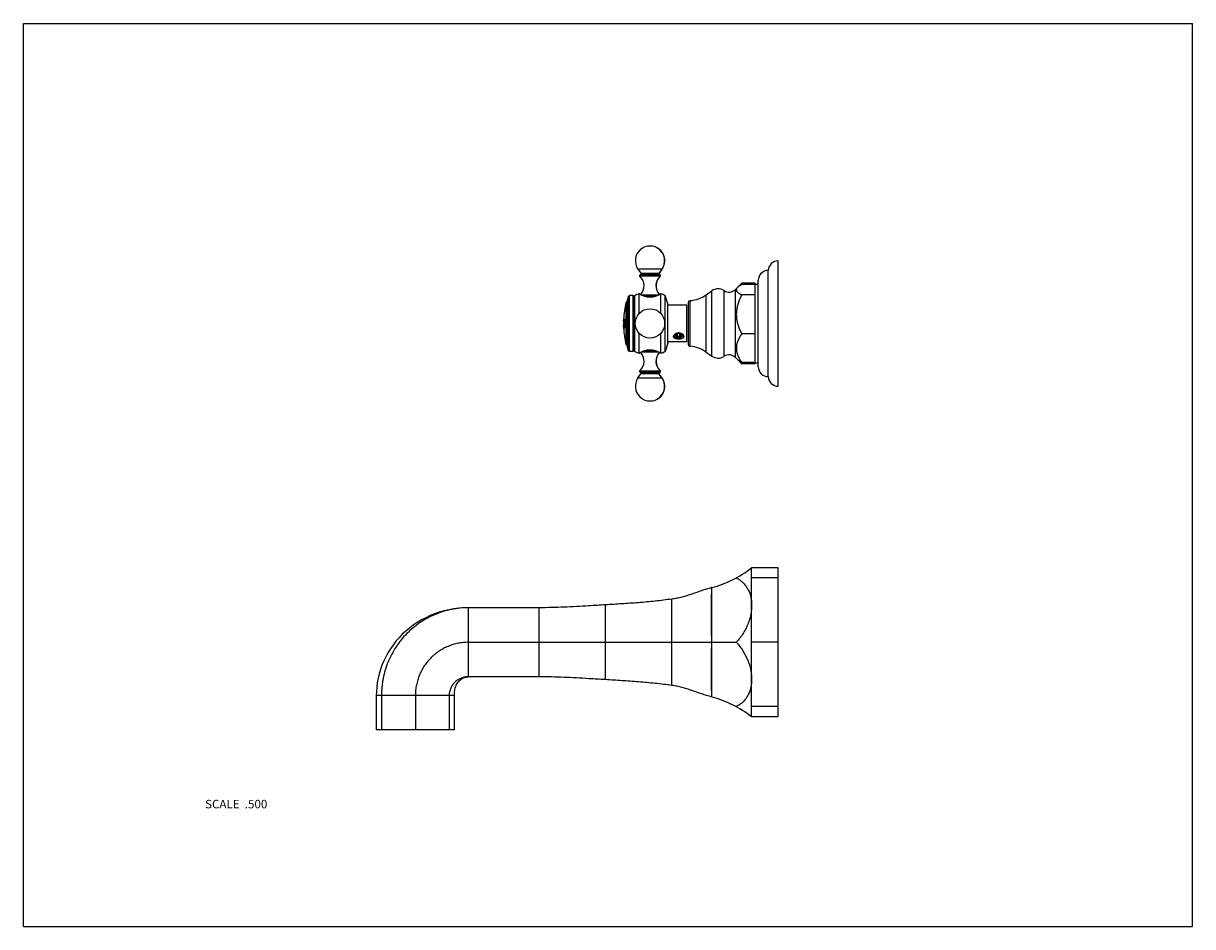
# Model space of a CAD drawing. Units: inches. Extents: x 0 to 11, y 0 to 8.5.
import ezdxf

# ---------------------------------------------------------------- set-up
doc = ezdxf.new("R2010")
doc.units = ezdxf.units.IN
doc.header["$LTSCALE"] = 0.605
doc.header["$MEASUREMENT"] = 0
doc.layers.get('0').update_dxf_attribs({"linetype": 'CONTINUOUS'})
doc.layers.add('ALL_ASSEMBLY_MEMBERS', color=7, linetype='CONTINUOUS')
doc.styles.get("Standard").update_dxf_attribs({"font": 'txt', "width": 0.8})

msp = doc.modelspace()

# ---------------------------------------------------------------- linework, layer by layer
at = {"color": 7, "linetype": 'CONTINUOUS'}
for p, q in [((0, 0), (0, 8.5)), ((0, 8.5), (11, 8.5)), ((11, 0), (11, 8.5)), ((0, 0), (11, 0))]:
    msp.add_line(p, q, dxfattribs=at)
at = {"layer": 'ALL_ASSEMBLY_MEMBERS', "color": 7, "linetype": 'CONTINUOUS'}
for p, q in [((5.782, 6.188), (5.811, 6.147)), ((6.008, 6.188), (5.782, 6.188)), ((6.008, 6.188), (5.979, 6.147)), ((6.008, 6.188), (5.98, 6.147)), ((7.008, 5.176), (7.008, 6.176)), ((7.101, 5.086), (7.101, 6.266)), ((5.991, 6.122), (5.8, 6.122)), ((5.99, 6.135), (5.801, 6.135)), ((5.98, 6.147), (5.811, 6.147)), ((6.7, 5.996), (6.758, 6.055)), ((6.883, 6.055), (6.758, 6.055)), ((6.883, 5.297), (6.883, 6.055)), ((6.914, 5.269), (6.914, 6.082)), ((5.793, 5.767), (5.793, 5.955)), ((5.793, 5.954), (5.793, 5.955)), ((5.795, 5.954), (5.793, 5.955)), ((5.973, 5.941), (5.818, 5.941)), ((5.998, 5.955), (5.998, 5.954)), ((5.998, 5.767), (5.998, 5.955)), ((5.998, 5.954), (5.998, 5.955)), ((6.425, 5.946), (6.478, 5.983)), ((6.425, 5.406), (6.425, 5.946)), ((6.478, 5.368), (6.478, 5.983)), ((6.592, 5.367), (6.592, 5.985)), ((6.7, 5.355), (6.7, 5.996)), ((6.883, 6.042), (6.758, 6.042)), ((6.883, 5.944), (6.758, 5.944)), ((6.883, 6.046), (6.914, 6.046)), ((5.67, 5.478), (5.67, 5.873)), ((5.692, 5.932), (5.682, 5.903)), ((5.682, 5.449), (5.682, 5.903)), ((5.692, 5.932), (5.701, 5.94)), ((5.692, 5.419), (5.692, 5.932)), ((5.701, 5.412), (5.701, 5.94)), ((5.738, 5.94), (5.701, 5.94)), ((5.737, 5.412), (5.737, 5.94)), ((5.745, 5.926), (5.737, 5.94)), ((5.738, 5.938), (5.738, 5.94)), ((5.745, 5.927), (5.738, 5.94)), ((5.753, 5.94), (5.745, 5.926)), ((5.745, 5.425), (5.745, 5.926)), ((5.753, 5.412), (5.753, 5.94)), ((5.944, 5.93), (5.847, 5.93)), ((6.037, 5.412), (6.037, 5.94)), ((6.063, 5.861), (6.037, 5.94)), ((6.038, 5.938), (6.038, 5.94)), ((6.063, 5.861), (6.038, 5.94)), ((6.063, 5.491), (6.063, 5.861)), ((6.063, 5.848), (6.063, 5.861)), ((6.243, 5.848), (6.063, 5.848)), ((6.242, 5.504), (6.242, 5.848)), ((6.243, 5.504), (6.243, 5.848)), ((6.258, 5.476), (6.258, 5.875)), ((6.272, 5.461), (6.272, 5.891)), ((5.645, 5.694), (5.645, 5.709)), ((5.646, 5.709), (5.645, 5.709)), ((5.646, 5.694), (5.645, 5.694)), ((5.645, 5.66), (5.646, 5.645)), ((5.645, 5.645), (5.645, 5.66)), ((5.645, 5.66), (5.645, 5.66)), ((5.645, 5.655), (5.645, 5.657)), ((5.645, 5.647), (5.645, 5.648)), ((5.646, 5.645), (5.645, 5.645)), ((5.646, 5.718), (5.647, 5.718)), ((5.646, 5.709), (5.646, 5.695)), ((5.646, 5.702), (5.646, 5.702)), ((5.646, 5.702), (5.646, 5.694)), ((5.646, 5.652), (5.646, 5.651)), ((5.646, 5.649), (5.646, 5.645)), ((5.65, 5.633), (5.646, 5.633)), ((5.647, 5.645), (5.648, 5.645)), ((5.649, 5.652), (5.648, 5.652)), ((5.649, 5.659), (5.649, 5.661)), ((5.652, 5.709), (5.651, 5.709)), ((5.652, 5.653), (5.651, 5.653)), ((5.652, 5.645), (5.651, 5.645)), ((5.652, 5.718), (5.658, 5.718)), ((5.652, 5.701), (5.652, 5.701)), ((5.658, 5.633), (5.652, 5.633)), ((5.658, 5.709), (5.655, 5.709)), ((5.655, 5.645), (5.658, 5.645)), ((5.662, 5.692), (5.661, 5.692)), ((5.662, 5.662), (5.661, 5.662)), ((5.793, 5.397), (5.793, 5.584)), ((5.998, 5.397), (5.998, 5.584)), ((6.063, 5.491), (6.063, 5.504)), ((6.243, 5.504), (6.063, 5.504)), ((6.153, 5.586), (6.142, 5.572)), ((6.142, 5.572), (6.153, 5.557)), ((6.152, 5.585), (6.153, 5.584)), ((6.176, 5.586), (6.153, 5.586)), ((6.153, 5.557), (6.153, 5.584)), ((6.153, 5.584), (6.176, 5.584)), ((6.153, 5.557), (6.176, 5.557)), ((6.163, 5.55), (6.163, 5.55)), ((6.188, 5.572), (6.176, 5.586)), ((6.176, 5.584), (6.177, 5.585)), ((6.176, 5.557), (6.176, 5.584)), ((6.176, 5.557), (6.188, 5.572)), ((6.883, 5.578), (6.758, 5.578)), ((5.692, 5.419), (5.682, 5.449)), ((5.692, 5.419), (5.701, 5.412)), ((5.738, 5.412), (5.701, 5.412)), ((5.745, 5.425), (5.737, 5.412)), ((5.745, 5.425), (5.738, 5.412)), ((5.738, 5.412), (5.738, 5.413)), ((5.753, 5.412), (5.745, 5.425)), ((5.793, 5.397), (5.795, 5.398)), ((5.793, 5.397), (5.795, 5.398)), ((5.793, 5.397), (5.793, 5.397)), ((5.818, 5.41), (5.973, 5.41)), ((5.847, 5.421), (5.944, 5.421)), ((5.998, 5.397), (5.998, 5.397)), ((5.998, 5.397), (5.998, 5.397)), ((5.998, 5.397), (5.998, 5.397)), ((6.063, 5.491), (6.037, 5.412)), ((6.063, 5.491), (6.038, 5.412)), ((6.038, 5.412), (6.038, 5.414)), ((6.425, 5.406), (6.478, 5.368)), ((6.7, 5.355), (6.758, 5.297)), ((6.883, 5.31), (6.758, 5.31)), ((6.883, 5.297), (6.758, 5.297)), ((6.883, 5.305), (6.914, 5.305)), ((5.782, 5.163), (5.811, 5.204)), ((5.8, 5.229), (5.991, 5.229)), ((5.801, 5.217), (5.99, 5.217)), ((5.811, 5.204), (5.98, 5.204)), ((6.008, 5.163), (5.979, 5.204)), ((6.008, 5.163), (5.98, 5.204)), ((5.99, 5.217), (5.99, 5.217)), ((5.782, 5.163), (6.008, 5.163)), ((7.101, 3.376), (6.851, 3.376)), ((6.851, 1.976), (6.851, 3.376)), ((7.101, 1.976), (7.101, 3.376)), ((6.476, 3.19), (6.475, 3.19)), ((6.476, 3.19), (6.475, 3.19)), ((6.476, 3.188), (6.476, 3.19)), ((7.101, 3.282), (6.851, 3.282)), ((6.101, 2.27), (6.101, 3.082)), ((4.188, 2.351), (4.188, 3.001)), ((4.851, 3.001), (4.188, 3.001)), ((4.851, 2.351), (4.851, 3.001)), ((5.476, 2.324), (5.476, 3.028)), ((4.188, 2.676), (6.707, 2.676)), ((6.476, 2.678), (6.476, 2.673)), ((7.101, 2.676), (6.851, 2.676)), ((4.851, 2.351), (4.188, 2.351)), ((4.055, 2.176), (3.32, 2.176)), ((3.32, 2.176), (3.32, 1.853)), ((3.369, 2.176), (3.369, 1.853)), ((3.688, 2.176), (3.688, 1.853)), ((4.006, 2.176), (4.006, 1.853)), ((4.055, 1.853), (4.055, 2.176)), ((6.476, 2.162), (6.475, 2.162)), ((6.476, 2.162), (6.475, 2.162)), ((6.476, 2.164), (6.476, 2.162)), ((7.101, 2.07), (6.851, 2.07)), ((6.851, 1.976), (7.101, 1.976)), ((4.055, 1.853), (3.32, 1.853))]:
    msp.add_line(p, q, dxfattribs=at)
for points in [[(5.794, 5.954), (5.793, 5.954), (5.793, 5.955)], [(5.998, 5.955), (5.998, 5.954), (5.998, 5.954)], [(5.646, 5.705), (5.646, 5.704), (5.646, 5.703)], [(4.188, 3.001), (4.146, 3), (4.098, 2.996), (4.051, 2.991), (4.004, 2.982), (3.958, 2.972), (3.913, 2.959), (3.869, 2.944), (3.826, 2.927), (3.785, 2.907), (3.744, 2.886), (3.705, 2.862), (3.668, 2.837), (3.632, 2.81), (3.597, 2.781), (3.565, 2.751), (3.534, 2.719), (3.505, 2.685), (3.478, 2.65), (3.453, 2.614), (3.43, 2.577), (3.409, 2.539), (3.39, 2.5), (3.373, 2.46), (3.359, 2.419), (3.347, 2.378), (3.337, 2.337), (3.329, 2.295), (3.324, 2.253), (3.321, 2.211), (3.32, 2.176)], [(6.476, 2.676), (6.516, 2.676), (6.555, 2.676), (6.594, 2.676), (6.632, 2.676), (6.67, 2.676)], [(4.055, 2.176), (4.055, 2.184), (4.056, 2.197), (4.057, 2.209), (4.058, 2.222), (4.06, 2.234), (4.063, 2.246), (4.066, 2.257), (4.07, 2.268), (4.075, 2.278), (4.081, 2.288), (4.087, 2.297), (4.093, 2.305), (4.1, 2.313), (4.108, 2.32), (4.116, 2.326), (4.124, 2.332), (4.132, 2.337), (4.141, 2.341), (4.15, 2.345), (4.159, 2.347), (4.168, 2.349), (4.177, 2.351), (4.187, 2.351), (4.188, 2.351)]]:
    msp.add_lwpolyline(points, dxfattribs=at)
msp.add_circle((5.895, 5.676), 0.138, dxfattribs=at)
for centre, radius, start, end in [((5.895, 6.267), 0.138, 325, 215), ((5.896, 6.267), 0.138, 325, 90.1303), ((7.007, 6.082), 0.0935, 89.6936, 180), ((7.101, 6.172), 0.0936, 90, 177.8146), ((5.805, 6.128), 0.008, 124.6235, 226.9739), ((5.714, 6.031), 0.125, 317.7234, 46.9739), ((5.805, 6.143), 0.008, 270, 35), ((6.076, 6.031), 0.125, 133.0261, 222.2766), ((6.077, 6.031), 0.125, 133.0261, 222.1416), ((5.986, 6.143), 0.008, 145, 270), ((5.986, 6.143), 0.008, 145, 270), ((5.986, 6.128), 0.008, 313.0261, 55.3765), ((5.985, 6.128), 0.008, 313.0261, 55.3765), ((6.011, 5.311), 0.68, 108.756, 112.3561), ((6.012, 5.311), 0.68, 108.756, 108.7905), ((5.945, 6.211), 0.298, 239.7056, 242.426), ((5.777, 5.312), 0.68, 67.4255, 70.9862), ((5.776, 5.312), 0.68, 67.4255, 70.9862), ((6.246, 6.202), 0.312, 274.8097, 304.989), ((6.536, 5.9), 0.102, 56.9522, 124.989), ((6.639, 6.057), 0.0858, 236.9522, 315.0826), ((6.42, 5.676), 0.775, 165.237, 176.8947), ((5.685, 5.87), 0.015, 99.9912, 165.237), ((6.273, 5.875), 0.0155, 94.8097, 180), ((7.14, 5.731), 0.437, 160.645, 160.9992), ((6.42, 5.676), 0.775, 176.8947, 177.5606), ((6.42, 5.676), 0.775, 177.5576, 181.2303), ((6.42, 5.676), 0.775, 178.624, 181.1912), ((6.42, 5.676), 0.775, 178.6231, 181.1919), ((6.42, 5.676), 0.775, 178.623, 181.1921), ((6.42, 5.676), 0.775, 182.2545, 183.1423), ((6.42, 5.676), 0.775, 176.8927, 177.559), ((6.42, 5.676), 0.775, 182.256, 183.1443), ((6.42, 5.676), 0.775, 183.1423, 194.763), ((6.42, 5.676), 0.774, 176.8896, 177.5566), ((6.213, 5.637), 0.565, 177.6134, 178.4664), ((5.861, 5.703), 0.216, 190.6831, 191.3819), ((6.214, 5.637), 0.565, 177.3533, 177.6134), ((6.397, 5.661), 0.747, 180.0447, 182.1151), ((6.213, 5.637), 0.565, 177.7241, 178.4654), ((6.42, 5.676), 0.769, 176.8712, 177.5421), ((6.42, 5.676), 0.769, 178.1413, 181.6723), ((6.42, 5.676), 0.769, 182.2716, 183.1661), ((6.42, 5.676), 0.769, 176.8691, 177.5405), ((6.42, 5.676), 0.768, 178.1401, 181.6734), ((6.42, 5.676), 0.769, 182.2731, 183.1682), ((6.42, 5.676), 0.766, 177.7563, 182.0566), ((5.341, 5.678), 0.321, 357.1645, 2.6467), ((5.341, 5.678), 0.321, 357.1626, 2.6485), ((6.147, 5.562), 0.0235, 186.9515, 191.5445), ((6.146, 5.558), 0.0221, 176.9987, 186.1388), ((6.148, 5.562), 0.0243, 191.5648, 197.2244), ((6.16, 5.538), 0.0484, 125.3491, 126.1222), ((6.155, 5.552), 0.0336, 130.7536, 135.0571), ((6.149, 5.573), 0.0172, 192.0899, 199.52), ((6.151, 5.565), 0.0189, 174.6273, 178.1252), ((6.151, 5.565), 0.0188, 178.1276, 180.0072), ((6.15, 5.573), 0.0179, 199.4907, 202.613), ((6.149, 5.572), 0.0155, 173.7459, 179.9964), ((6.149, 5.572), 0.0155, 180.0071, 185.0335), ((6.165, 5.528), 0.0597, 90.2542, 93.0641), ((6.165, 5.593), 0.0438, 267.9061, 269.4325), ((6.165, 5.528), 0.0595, 89.2825, 90.2527), ((6.165, 5.593), 0.0438, 269.4326, 270.4684), ((6.165, 5.528), 0.0597, 87.2934, 89.2821), ((6.165, 5.593), 0.0438, 270.4685, 272.0085), ((6.165, 5.593), 0.0438, 272.0086, 272.1786), ((6.165, 5.528), 0.0598, 85.1916, 87.2937), ((6.165, 5.528), 0.0598, 84.9838, 85.1916), ((6.183, 5.571), 0.0147, 14.017, 15.0944), ((6.183, 5.571), 0.0143, 2.9304, 14.0432), ((6.183, 5.572), 0.0141, 346.1072, 357.0711), ((6.183, 5.571), 0.0138, 0.0022, 2.8609), ((5.685, 5.482), 0.015, 194.763, 260.0088), ((6.011, 6.041), 0.68, 247.6439, 251.244), ((6.012, 6.041), 0.68, 251.2095, 251.244), ((5.948, 5.136), 0.303, 117.5976, 120.2722), ((5.714, 5.321), 0.125, 313.0261, 42.2766), ((6.076, 5.321), 0.125, 137.7234, 226.9739), ((6.077, 5.321), 0.125, 137.8584, 226.9739), ((5.777, 6.04), 0.68, 289.0138, 292.5745), ((5.776, 6.04), 0.68, 289.0138, 292.5745), ((6.273, 5.476), 0.0155, 180, 265.1903), ((6.246, 5.15), 0.312, 55.011, 85.1903), ((6.536, 5.452), 0.102, 235.011, 303.0478), ((6.639, 5.295), 0.0858, 44.9174, 123.0478), ((5.805, 5.224), 0.008, 133.0261, 235.3765), ((5.805, 5.209), 0.008, 325, 90), ((5.986, 5.209), 0.008, 90, 215), ((5.986, 5.209), 0.008, 90, 215), ((5.986, 5.224), 0.008, 304.6235, 46.9739), ((5.985, 5.224), 0.008, 304.6235, 46.9739), ((7.007, 5.269), 0.0935, 180, 270.3064), ((7.101, 5.179), 0.0936, 182.1854, 270), ((5.895, 5.085), 0.138, 145, 35), ((5.896, 5.085), 0.138, 269.8697, 35), ((6.201, 4.216), 1.062, 284.9983, 307.7148), ((6.201, 1.135), 1.062, 52.2852, 75.0017)]:
    msp.add_arc(centre, radius, start, end, dxfattribs=at)
for points, knots in [([(6.758, 6.055), (6.754, 6.051), (6.747, 6.044), (6.74, 6.035), (6.736, 6.03), (6.734, 6.028)], [0, 0, 0, 0, 0.509023, 0.756894, 1, 1, 1, 1]), ([(5.998, 5.955), (5.998, 5.955), (5.998, 5.955), (5.998, 5.955), (5.998, 5.955), (5.998, 5.955), (5.998, 5.955), (5.998, 5.955), (5.998, 5.955), (5.998, 5.955), (5.998, 5.955), (5.998, 5.955), (5.997, 5.954), (5.997, 5.954), (5.997, 5.954), (5.997, 5.954), (5.997, 5.954), (5.997, 5.954), (5.997, 5.954), (5.996, 5.954), (5.996, 5.954), (5.996, 5.953), (5.995, 5.953), (5.994, 5.953), (5.994, 5.952), (5.993, 5.952), (5.992, 5.951), (5.991, 5.951), (5.99, 5.95), (5.987, 5.949), (5.985, 5.948), (5.983, 5.946), (5.98, 5.945), (5.977, 5.944), (5.974, 5.942), (5.971, 5.941), (5.966, 5.939), (5.96, 5.936), (5.952, 5.933), (5.944, 5.93), (5.936, 5.928), (5.93, 5.927), (5.925, 5.926), (5.92, 5.925), (5.916, 5.924), (5.91, 5.924), (5.904, 5.923), (5.895, 5.923), (5.887, 5.923), (5.88, 5.924), (5.875, 5.924), (5.87, 5.925), (5.865, 5.926), (5.86, 5.927), (5.854, 5.928), (5.846, 5.93), (5.838, 5.933), (5.83, 5.936), (5.824, 5.939), (5.819, 5.941), (5.816, 5.942), (5.813, 5.944), (5.81, 5.945), (5.808, 5.946), (5.805, 5.948), (5.803, 5.949), (5.801, 5.95), (5.799, 5.951), (5.798, 5.951), (5.797, 5.952), (5.797, 5.952), (5.796, 5.953), (5.795, 5.953), (5.795, 5.953), (5.794, 5.954), (5.794, 5.954), (5.794, 5.954), (5.793, 5.954), (5.793, 5.954), (5.793, 5.954), (5.793, 5.954), (5.793, 5.954), (5.793, 5.954), (5.793, 5.955), (5.793, 5.955), (5.793, 5.955), (5.793, 5.955), (5.793, 5.955), (5.793, 5.955), (5.793, 5.955), (5.793, 5.955), (5.793, 5.955), (5.793, 5.955), (5.793, 5.955), (5.793, 5.955)], [0, 0, 0, 0, 0.000003, 0.000011, 0.000024, 0.000043, 0.000068, 0.000098, 0.000174, 0.000271, 0.00039, 0.000531, 0.000693, 0.001082, 0.001557, 0.002117, 0.002762, 0.003492, 0.004307, 0.00619, 0.008407, 0.010957, 0.013832, 0.017028, 0.020539, 0.024359, 0.028482, 0.032904, 0.042615, 0.053439, 0.065319, 0.0782, 0.092031, 0.106758, 0.122333, 0.138704, 0.155828, 0.192167, 0.231029, 0.272117, 0.315147, 0.337295, 0.359815, 0.382662, 0.405784, 0.429134, 0.45266, 0.5, 0.54734, 0.570866, 0.594216, 0.617338, 0.640185, 0.662705, 0.684853, 0.727883, 0.768971, 0.807833, 0.844172, 0.861296, 0.877667, 0.893241, 0.907969, 0.921799, 0.934681, 0.946561, 0.957385, 0.967096, 0.971518, 0.975641, 0.979461, 0.982972, 0.986168, 0.989043, 0.991593, 0.99381, 0.995693, 0.996508, 0.997238, 0.997883, 0.998443, 0.998918, 0.999307, 0.999469, 0.99961, 0.999729, 0.999826, 0.999902, 0.999932, 0.999957, 0.999976, 0.999989, 0.999997, 1, 1, 1, 1]), ([(6.719, 6.016), (6.717, 6.014), (6.715, 6.012), (6.713, 6.009), (6.711, 6.006), (6.709, 6.003), (6.708, 6), (6.708, 5.997), (6.707, 5.995), (6.707, 5.993), (6.707, 5.99), (6.708, 5.988), (6.708, 5.986), (6.709, 5.983), (6.71, 5.981), (6.712, 5.978), (6.715, 5.974), (6.719, 5.97), (6.724, 5.965), (6.73, 5.961), (6.736, 5.956), (6.743, 5.952), (6.75, 5.948), (6.755, 5.945), (6.758, 5.944)], [0, 0, 0, 0, 0.061122, 0.089828, 0.11736, 0.169222, 0.193851, 0.217829, 0.241361, 0.264673, 0.288005, 0.311594, 0.335663, 0.360414, 0.386025, 0.412635, 0.469222, 0.530751, 0.597385, 0.669031, 0.745459, 0.826334, 0.911301, 1, 1, 1, 1]), ([(6.758, 6.042), (6.756, 6.041), (6.752, 6.039), (6.746, 6.036), (6.741, 6.032), (6.736, 6.029), (6.731, 6.026), (6.726, 6.023), (6.722, 6.019), (6.72, 6.017), (6.719, 6.016)], [0, 0, 0, 0, 0.142793, 0.281153, 0.414735, 0.543219, 0.666269, 0.783567, 0.894867, 1, 1, 1, 1]), ([(6.758, 5.944), (6.752, 5.933), (6.741, 5.91), (6.732, 5.887), (6.728, 5.876)], [0, 0, 0, 0, 0.500435, 1, 1, 1, 1]), ([(6.727, 5.873), (6.725, 5.867), (6.721, 5.855), (6.717, 5.839), (6.714, 5.827), (6.712, 5.818), (6.711, 5.808), (6.709, 5.795), (6.708, 5.78), (6.707, 5.761), (6.708, 5.741), (6.709, 5.726), (6.711, 5.713), (6.713, 5.7), (6.716, 5.685), (6.721, 5.666), (6.727, 5.648), (6.734, 5.63), (6.744, 5.606), (6.752, 5.589), (6.758, 5.578)], [0, 0, 0, 0, 0.062548, 0.12504, 0.156271, 0.187491, 0.218699, 0.2499, 0.312274, 0.374633, 0.436992, 0.499367, 0.530568, 0.561777, 0.624223, 0.686717, 0.749266, 0.811869, 0.874533, 1, 1, 1, 1]), ([(5.647, 5.709), (5.647, 5.709), (5.647, 5.708), (5.646, 5.708), (5.646, 5.707), (5.646, 5.706), (5.646, 5.705), (5.646, 5.703), (5.646, 5.701), (5.646, 5.699), (5.646, 5.697), (5.646, 5.695), (5.646, 5.694)], [0, 0, 0, 0, 0.027351, 0.06086, 0.100317, 0.145484, 0.251768, 0.377112, 0.518355, 0.671887, 0.833838, 1, 1, 1, 1]), ([(5.646, 5.66), (5.646, 5.659), (5.646, 5.657), (5.646, 5.654), (5.646, 5.652), (5.646, 5.65), (5.646, 5.649), (5.646, 5.648), (5.646, 5.647), (5.646, 5.647), (5.646, 5.646), (5.646, 5.646), (5.646, 5.646), (5.646, 5.645), (5.647, 5.645), (5.647, 5.645), (5.647, 5.645), (5.647, 5.645), (5.647, 5.645), (5.647, 5.645), (5.647, 5.645), (5.647, 5.645), (5.647, 5.645)], [0, 0, 0, 0, 0.19364, 0.379837, 0.551499, 0.6298, 0.70207, 0.767633, 0.825872, 0.876255, 0.898353, 0.918318, 0.936114, 0.951711, 0.965082, 0.976214, 0.985121, 0.991867, 0.994481, 0.996642, 0.998433, 1, 1, 1, 1]), ([(5.648, 5.645), (5.648, 5.645), (5.648, 5.645), (5.648, 5.645), (5.648, 5.645), (5.648, 5.645), (5.648, 5.645), (5.648, 5.645), (5.648, 5.645), (5.648, 5.645), (5.648, 5.645), (5.648, 5.646), (5.648, 5.646), (5.648, 5.647), (5.648, 5.647), (5.648, 5.648), (5.648, 5.648), (5.648, 5.649), (5.648, 5.65), (5.648, 5.651), (5.648, 5.652)], [0, 0, 0, 0, 0.005205, 0.011152, 0.018381, 0.027195, 0.037756, 0.050157, 0.06445, 0.080661, 0.118855, 0.164724, 0.218182, 0.279059, 0.347122, 0.422128, 0.503801, 0.591825, 0.78559, 1, 1, 1, 1]), ([(5.649, 5.652), (5.649, 5.651), (5.649, 5.65), (5.649, 5.649), (5.649, 5.648), (5.649, 5.648), (5.649, 5.647), (5.649, 5.647), (5.649, 5.646), (5.649, 5.646), (5.648, 5.645), (5.648, 5.645), (5.648, 5.645), (5.648, 5.645), (5.648, 5.645), (5.648, 5.645), (5.648, 5.645), (5.648, 5.645), (5.648, 5.645), (5.648, 5.645), (5.648, 5.645)], [0, 0, 0, 0, 0.214406, 0.408166, 0.496189, 0.577861, 0.652866, 0.720929, 0.781805, 0.835262, 0.881131, 0.919326, 0.935538, 0.949832, 0.962233, 0.972796, 0.981611, 0.988842, 0.994792, 1, 1, 1, 1]), ([(5.652, 5.701), (5.652, 5.702), (5.652, 5.703), (5.652, 5.704), (5.652, 5.705), (5.651, 5.706), (5.651, 5.707), (5.651, 5.708), (5.651, 5.709), (5.651, 5.709)], [0, 0, 0, 0, 0.305515, 0.450885, 0.587573, 0.713005, 0.824826, 0.921067, 1, 1, 1, 1]), ([(5.651, 5.645), (5.651, 5.646), (5.651, 5.646), (5.651, 5.647), (5.651, 5.648), (5.651, 5.649), (5.651, 5.65), (5.651, 5.651), (5.651, 5.653), (5.651, 5.653)], [0, 0, 0, 0, 0.078956, 0.17521, 0.287034, 0.412463, 0.549142, 0.694501, 1, 1, 1, 1]), ([(5.652, 5.709), (5.652, 5.709), (5.652, 5.708), (5.652, 5.707), (5.652, 5.706), (5.652, 5.705), (5.652, 5.704), (5.652, 5.703), (5.652, 5.702), (5.652, 5.701)], [0, 0, 0, 0, 0.078934, 0.175172, 0.286986, 0.412418, 0.549106, 0.694478, 1, 1, 1, 1]), ([(5.652, 5.653), (5.652, 5.653), (5.652, 5.651), (5.652, 5.65), (5.652, 5.649), (5.652, 5.648), (5.652, 5.647), (5.652, 5.646), (5.652, 5.646), (5.652, 5.645)], [0, 0, 0, 0, 0.305494, 0.450853, 0.58753, 0.712957, 0.824782, 0.92104, 1, 1, 1, 1]), ([(5.655, 5.709), (5.655, 5.709), (5.655, 5.709), (5.655, 5.709), (5.655, 5.709), (5.655, 5.709), (5.655, 5.709), (5.655, 5.708), (5.655, 5.708), (5.655, 5.708), (5.654, 5.708), (5.654, 5.707), (5.654, 5.707), (5.654, 5.706), (5.654, 5.706), (5.654, 5.706)], [0, 0, 0, 0, 0.015699, 0.025225, 0.036291, 0.06369, 0.098705, 0.141452, 0.191774, 0.249406, 0.313923, 0.461314, 0.62897, 0.811007, 1, 1, 1, 1]), ([(5.654, 5.648), (5.654, 5.648), (5.654, 5.648), (5.654, 5.647), (5.654, 5.647), (5.654, 5.646), (5.654, 5.646), (5.654, 5.646), (5.655, 5.646), (5.655, 5.646), (5.655, 5.645), (5.655, 5.645), (5.655, 5.645), (5.655, 5.645), (5.655, 5.645), (5.655, 5.645)], [0, 0, 0, 0, 0.189057, 0.371153, 0.538843, 0.686245, 0.750757, 0.808377, 0.858678, 0.901399, 0.936382, 0.963749, 0.974799, 0.984312, 1, 1, 1, 1]), ([(5.661, 5.692), (5.661, 5.694), (5.661, 5.696), (5.661, 5.699), (5.66, 5.701), (5.66, 5.702), (5.66, 5.703), (5.66, 5.704), (5.659, 5.705), (5.659, 5.706), (5.659, 5.707), (5.659, 5.708), (5.658, 5.708), (5.658, 5.708), (5.658, 5.708), (5.658, 5.709), (5.658, 5.709), (5.658, 5.709), (5.657, 5.709), (5.657, 5.709), (5.657, 5.709)], [0, 0, 0, 0, 0.200367, 0.385294, 0.47054, 0.550358, 0.624343, 0.692127, 0.753386, 0.807904, 0.855532, 0.896244, 0.914061, 0.930236, 0.944837, 0.957971, 0.969796, 0.980532, 0.990475, 1, 1, 1, 1]), ([(5.657, 5.645), (5.657, 5.645), (5.657, 5.645), (5.657, 5.645), (5.658, 5.645), (5.658, 5.646), (5.658, 5.646), (5.658, 5.646), (5.658, 5.646), (5.658, 5.647), (5.659, 5.647), (5.659, 5.648), (5.659, 5.649), (5.66, 5.65), (5.66, 5.651), (5.66, 5.652), (5.66, 5.654), (5.661, 5.656), (5.661, 5.658), (5.661, 5.661), (5.661, 5.662)], [0, 0, 0, 0, 0.009524, 0.019471, 0.030216, 0.042053, 0.055202, 0.069819, 0.086011, 0.103844, 0.144586, 0.192239, 0.246776, 0.308045, 0.375832, 0.44981, 0.529614, 0.61484, 0.799708, 1, 1, 1, 1]), ([(5.658, 5.718), (5.658, 5.718), (5.658, 5.718), (5.659, 5.718), (5.659, 5.717), (5.66, 5.717), (5.66, 5.717), (5.66, 5.716), (5.661, 5.715), (5.661, 5.715), (5.661, 5.714), (5.662, 5.713), (5.662, 5.712), (5.662, 5.71), (5.663, 5.708), (5.663, 5.706), (5.664, 5.703), (5.664, 5.699), (5.665, 5.696), (5.665, 5.692), (5.665, 5.688), (5.666, 5.684), (5.666, 5.68), (5.666, 5.677), (5.666, 5.676)], [0, 0, 0, 0, 0.008497, 0.017573, 0.027689, 0.039178, 0.052259, 0.067069, 0.08369, 0.102169, 0.12253, 0.144769, 0.168871, 0.19481, 0.252056, 0.316126, 0.386549, 0.462741, 0.544061, 0.62976, 0.719056, 0.811133, 0.905127, 1, 1, 1, 1]), ([(5.658, 5.709), (5.658, 5.709), (5.658, 5.709), (5.658, 5.709), (5.658, 5.709), (5.658, 5.709), (5.659, 5.708), (5.659, 5.708), (5.659, 5.708), (5.659, 5.708), (5.659, 5.707), (5.66, 5.706), (5.66, 5.705), (5.66, 5.704), (5.66, 5.703), (5.661, 5.702), (5.661, 5.701), (5.661, 5.699), (5.661, 5.696), (5.662, 5.694), (5.662, 5.692)], [0, 0, 0, 0, 0.009531, 0.019479, 0.03022, 0.042049, 0.055186, 0.069791, 0.085968, 0.103787, 0.144501, 0.192131, 0.246649, 0.307907, 0.375689, 0.44967, 0.529485, 0.614727, 0.799643, 1, 1, 1, 1]), ([(5.666, 5.676), (5.666, 5.674), (5.666, 5.672), (5.666, 5.667), (5.665, 5.663), (5.665, 5.66), (5.665, 5.656), (5.664, 5.652), (5.664, 5.649), (5.663, 5.646), (5.663, 5.643), (5.662, 5.641), (5.662, 5.639), (5.662, 5.638), (5.661, 5.637), (5.661, 5.637), (5.661, 5.636), (5.66, 5.635), (5.66, 5.635), (5.66, 5.634), (5.659, 5.634), (5.659, 5.634), (5.658, 5.633), (5.658, 5.633), (5.658, 5.633)], [0, 0, 0, 0, 0.094563, 0.188346, 0.2803, 0.369547, 0.45526, 0.536638, 0.612923, 0.683458, 0.747649, 0.805013, 0.831007, 0.855159, 0.877445, 0.897844, 0.916354, 0.932998, 0.947821, 0.960906, 0.972387, 0.982485, 0.991535, 1, 1, 1, 1]), ([(5.662, 5.662), (5.661, 5.661), (5.661, 5.658), (5.661, 5.656), (5.661, 5.654), (5.661, 5.652), (5.66, 5.651), (5.66, 5.65), (5.66, 5.649), (5.66, 5.648), (5.659, 5.647), (5.659, 5.647), (5.659, 5.646), (5.659, 5.646), (5.658, 5.646), (5.658, 5.646), (5.658, 5.645), (5.658, 5.645), (5.658, 5.645), (5.658, 5.645), (5.658, 5.645)], [0, 0, 0, 0, 0.200282, 0.385141, 0.470363, 0.550164, 0.62414, 0.691924, 0.753192, 0.807728, 0.855382, 0.896126, 0.913961, 0.930155, 0.944775, 0.957927, 0.969769, 0.980518, 0.990471, 1, 1, 1, 1]), ([(6.117, 5.554), (6.117, 5.555), (6.117, 5.557), (6.118, 5.561), (6.119, 5.564), (6.121, 5.567), (6.123, 5.57), (6.126, 5.573), (6.129, 5.576), (6.131, 5.578)], [0, 0, 0, 0, 0.109563, 0.223131, 0.341251, 0.464209, 0.591946, 0.724192, 1, 1, 1, 1]), ([(6.212, 5.554), (6.212, 5.553), (6.212, 5.551), (6.211, 5.548), (6.21, 5.545), (6.208, 5.543), (6.206, 5.54), (6.203, 5.538), (6.2, 5.536), (6.197, 5.535), (6.194, 5.533), (6.19, 5.532), (6.186, 5.531), (6.182, 5.53), (6.178, 5.529), (6.173, 5.529), (6.169, 5.528), (6.165, 5.528), (6.16, 5.528), (6.156, 5.529), (6.152, 5.529), (6.147, 5.53), (6.143, 5.531), (6.139, 5.532), (6.136, 5.533), (6.132, 5.535), (6.129, 5.536), (6.126, 5.538), (6.123, 5.54), (6.121, 5.543), (6.119, 5.545), (6.118, 5.548), (6.117, 5.551), (6.117, 5.553), (6.117, 5.554)], [0, 0, 0, 0, 0.025906, 0.051573, 0.077372, 0.103711, 0.130909, 0.159197, 0.188688, 0.219426, 0.251394, 0.284519, 0.3187, 0.353799, 0.389659, 0.426106, 0.462951, 0.499997, 0.537044, 0.573889, 0.610335, 0.646195, 0.681294, 0.715475, 0.748601, 0.780569, 0.811308, 0.840799, 0.869086, 0.896285, 0.922625, 0.948425, 0.974093, 1, 1, 1, 1]), ([(6.124, 5.559), (6.124, 5.56), (6.124, 5.561), (6.124, 5.564), (6.125, 5.566), (6.126, 5.569), (6.128, 5.572), (6.131, 5.574), (6.132, 5.576)], [0, 0, 0, 0, 0.118566, 0.238172, 0.359238, 0.48218, 0.735125, 1, 1, 1, 1]), ([(6.169, 5.53), (6.168, 5.53), (6.165, 5.53), (6.16, 5.53), (6.153, 5.531), (6.146, 5.533), (6.139, 5.536), (6.134, 5.539), (6.131, 5.542), (6.129, 5.545), (6.127, 5.547), (6.126, 5.55), (6.125, 5.553), (6.124, 5.555), (6.124, 5.556)], [0, 0, 0, 0, 0.070795, 0.141752, 0.282352, 0.419231, 0.550201, 0.673677, 0.732448, 0.789211, 0.844097, 0.897332, 0.949202, 1, 1, 1, 1]), ([(6.169, 5.53), (6.168, 5.53), (6.166, 5.53), (6.161, 5.53), (6.155, 5.531), (6.148, 5.533), (6.142, 5.536), (6.138, 5.538), (6.135, 5.54), (6.133, 5.542), (6.131, 5.545), (6.129, 5.547), (6.127, 5.55), (6.126, 5.552), (6.125, 5.554), (6.125, 5.555)], [0, 0, 0, 0, 0.068172, 0.136713, 0.273363, 0.40772, 0.537958, 0.601093, 0.662702, 0.722707, 0.78109, 0.837882, 0.893182, 0.947149, 1, 1, 1, 1]), ([(6.132, 5.578), (6.134, 5.579), (6.138, 5.582), (6.144, 5.585), (6.149, 5.586), (6.155, 5.587), (6.159, 5.588), (6.161, 5.588)], [0, 0, 0, 0, 0.242132, 0.490978, 0.617249, 0.744359, 1, 1, 1, 1]), ([(6.132, 5.567), (6.132, 5.568), (6.132, 5.569), (6.133, 5.571), (6.134, 5.573), (6.135, 5.575), (6.136, 5.577), (6.138, 5.579), (6.139, 5.581), (6.14, 5.582)], [0, 0, 0, 0, 0.117754, 0.236654, 0.357296, 0.480159, 0.605632, 0.734022, 1, 1, 1, 1]), ([(6.132, 5.565), (6.133, 5.564), (6.134, 5.562), (6.137, 5.56), (6.14, 5.558), (6.142, 5.556), (6.143, 5.556), (6.143, 5.555)], [0, 0, 0, 0, 0.240326, 0.487264, 0.740698, 0.869716, 1, 1, 1, 1]), ([(6.132, 5.565), (6.132, 5.564), (6.133, 5.562), (6.133, 5.559), (6.135, 5.556), (6.137, 5.553), (6.141, 5.55), (6.145, 5.547), (6.147, 5.546), (6.148, 5.545)], [0, 0, 0, 0, 0.113184, 0.228276, 0.346388, 0.468332, 0.725096, 0.860604, 1, 1, 1, 1]), ([(6.133, 5.559), (6.133, 5.56), (6.132, 5.562), (6.132, 5.564), (6.132, 5.565)], [0, 0, 0, 0, 0.502682, 1, 1, 1, 1]), ([(6.133, 5.566), (6.134, 5.566), (6.134, 5.565), (6.135, 5.563), (6.136, 5.562), (6.137, 5.56), (6.139, 5.559), (6.14, 5.558), (6.142, 5.556), (6.143, 5.556), (6.143, 5.555)], [0, 0, 0, 0, 0.115045, 0.232497, 0.352667, 0.475793, 0.602027, 0.731471, 0.864167, 1, 1, 1, 1]), ([(6.133, 5.559), (6.133, 5.559), (6.134, 5.557), (6.135, 5.555), (6.137, 5.553), (6.139, 5.55), (6.142, 5.548), (6.145, 5.546), (6.147, 5.545), (6.148, 5.545)], [0, 0, 0, 0, 0.111422, 0.22616, 0.344637, 0.467223, 0.725154, 0.860703, 1, 1, 1, 1]), ([(6.133, 5.559), (6.133, 5.558), (6.133, 5.556), (6.134, 5.554), (6.135, 5.551), (6.137, 5.549), (6.138, 5.546), (6.141, 5.543), (6.145, 5.54), (6.15, 5.536), (6.156, 5.533), (6.163, 5.531), (6.167, 5.53), (6.169, 5.53)], [0, 0, 0, 0, 0.05558, 0.111692, 0.168532, 0.22633, 0.285266, 0.345443, 0.469463, 0.59816, 0.730481, 0.865011, 1, 1, 1, 1]), ([(6.134, 5.577), (6.134, 5.578), (6.136, 5.58), (6.139, 5.581), (6.14, 5.582)], [0, 0, 0, 0, 0.243589, 1, 1, 1, 1]), ([(6.143, 5.556), (6.143, 5.556), (6.142, 5.556), (6.141, 5.557), (6.14, 5.558), (6.139, 5.559), (6.138, 5.56), (6.137, 5.561), (6.137, 5.562), (6.136, 5.563), (6.135, 5.564), (6.135, 5.565), (6.135, 5.566), (6.134, 5.567), (6.134, 5.568), (6.134, 5.569), (6.134, 5.57), (6.134, 5.57)], [0, 0, 0, 0, 0.06993, 0.138756, 0.20647, 0.273071, 0.40294, 0.466306, 0.528663, 0.590066, 0.650579, 0.710278, 0.769248, 0.827595, 0.885428, 0.942862, 1, 1, 1, 1]), ([(6.163, 5.55), (6.162, 5.55), (6.16, 5.55), (6.158, 5.55), (6.155, 5.551), (6.152, 5.551), (6.15, 5.552), (6.149, 5.553), (6.147, 5.554), (6.145, 5.555), (6.143, 5.556)], [0, 0, 0, 0, 0.130872, 0.260946, 0.389744, 0.516812, 0.641732, 0.703276, 0.764148, 1, 1, 1, 1]), ([(6.2, 5.563), (6.2, 5.562), (6.2, 5.56), (6.199, 5.557), (6.197, 5.554), (6.195, 5.551), (6.193, 5.549), (6.19, 5.546), (6.186, 5.545), (6.181, 5.542), (6.175, 5.541), (6.17, 5.541), (6.165, 5.541), (6.161, 5.541), (6.156, 5.542), (6.152, 5.543), (6.149, 5.544), (6.148, 5.545)], [0, 0, 0, 0, 0.048242, 0.097657, 0.148884, 0.202495, 0.258859, 0.318112, 0.380216, 0.444973, 0.580764, 0.650966, 0.721868, 0.792827, 0.863236, 0.932522, 1, 1, 1, 1]), ([(6.186, 5.545), (6.184, 5.544), (6.179, 5.542), (6.173, 5.541), (6.165, 5.541), (6.158, 5.542), (6.155, 5.543)], [0, 0, 0, 0, 0.239762, 0.426511, 0.616974, 1, 1, 1, 1]), ([(6.191, 5.56), (6.19, 5.559), (6.19, 5.559), (6.189, 5.558), (6.187, 5.557), (6.186, 5.556), (6.185, 5.555), (6.183, 5.554), (6.18, 5.553), (6.177, 5.551), (6.174, 5.551), (6.172, 5.55), (6.169, 5.55), (6.168, 5.55), (6.166, 5.55)], [0, 0, 0, 0, 0.054926, 0.11102, 0.168292, 0.226739, 0.286341, 0.347062, 0.471623, 0.599935, 0.731314, 0.797923, 0.864987, 1, 1, 1, 1]), ([(6.17, 5.588), (6.171, 5.588), (6.174, 5.587), (6.179, 5.586), (6.185, 5.585), (6.19, 5.582), (6.195, 5.58), (6.198, 5.578), (6.2, 5.576)], [0, 0, 0, 0, 0.128788, 0.25706, 0.510872, 0.636022, 0.75952, 1, 1, 1, 1]), ([(6.196, 5.572), (6.196, 5.571), (6.196, 5.57), (6.195, 5.569), (6.195, 5.568), (6.195, 5.567), (6.195, 5.566), (6.194, 5.565), (6.194, 5.564), (6.193, 5.562), (6.192, 5.561), (6.191, 5.56), (6.191, 5.56)], [0, 0, 0, 0, 0.119311, 0.239296, 0.299705, 0.360463, 0.42164, 0.483298, 0.608272, 0.73584, 0.86633, 1, 1, 1, 1]), ([(6.195, 5.577), (6.195, 5.577), (6.195, 5.576), (6.195, 5.574), (6.196, 5.573), (6.196, 5.572), (6.196, 5.572)], [0, 0, 0, 0, 0.253419, 0.503992, 0.752585, 1, 1, 1, 1]), ([(6.198, 5.572), (6.199, 5.571), (6.199, 5.57), (6.2, 5.567), (6.201, 5.565), (6.201, 5.563), (6.2, 5.563)], [0, 0, 0, 0, 0.256901, 0.507803, 0.754811, 1, 1, 1, 1]), ([(6.2, 5.576), (6.202, 5.575), (6.205, 5.571), (6.208, 5.567), (6.21, 5.563), (6.211, 5.56), (6.212, 5.557), (6.212, 5.555), (6.212, 5.554)], [0, 0, 0, 0, 0.274842, 0.533773, 0.656722, 0.775177, 0.889441, 1, 1, 1, 1]), ([(6.758, 5.578), (6.754, 5.573), (6.747, 5.562), (6.737, 5.546), (6.729, 5.53), (6.721, 5.513), (6.715, 5.496), (6.711, 5.482), (6.709, 5.47), (6.708, 5.458), (6.707, 5.444), (6.708, 5.429), (6.709, 5.417), (6.711, 5.406), (6.715, 5.391), (6.721, 5.374), (6.729, 5.358), (6.737, 5.341), (6.747, 5.325), (6.754, 5.315), (6.758, 5.31)], [0, 0, 0, 0, 0.065409, 0.129984, 0.193664, 0.256422, 0.318287, 0.379362, 0.409667, 0.439853, 0.5, 0.560147, 0.590334, 0.620638, 0.681713, 0.743578, 0.806336, 0.870016, 0.934591, 1, 1, 1, 1]), ([(5.793, 5.397), (5.793, 5.397), (5.793, 5.397), (5.793, 5.397), (5.793, 5.397), (5.793, 5.397), (5.793, 5.397), (5.793, 5.397), (5.793, 5.397), (5.793, 5.397), (5.793, 5.397), (5.793, 5.397), (5.793, 5.397), (5.793, 5.397), (5.793, 5.397), (5.793, 5.397), (5.793, 5.397), (5.793, 5.397), (5.794, 5.398), (5.794, 5.398), (5.794, 5.398), (5.795, 5.398), (5.795, 5.399), (5.796, 5.399), (5.797, 5.399), (5.797, 5.4), (5.798, 5.4), (5.799, 5.401), (5.801, 5.402), (5.803, 5.403), (5.805, 5.404), (5.808, 5.405), (5.81, 5.407), (5.813, 5.408), (5.816, 5.41), (5.819, 5.411), (5.824, 5.413), (5.83, 5.416), (5.838, 5.419), (5.846, 5.421), (5.854, 5.423), (5.86, 5.425), (5.865, 5.426), (5.87, 5.427), (5.875, 5.427), (5.88, 5.428), (5.885, 5.428), (5.89, 5.429), (5.9, 5.429), (5.915, 5.428), (5.934, 5.424), (5.952, 5.419), (5.967, 5.413), (5.979, 5.407), (5.989, 5.402), (5.995, 5.399), (5.998, 5.397)], [0, 0, 0, 0, 0.000003, 0.000011, 0.000024, 0.000043, 0.000068, 0.000098, 0.000174, 0.000271, 0.00039, 0.000531, 0.000694, 0.001083, 0.001557, 0.002117, 0.002763, 0.003493, 0.004308, 0.00619, 0.008409, 0.010958, 0.013834, 0.01703, 0.020542, 0.024362, 0.028486, 0.032908, 0.042621, 0.053446, 0.065328, 0.078212, 0.092044, 0.106774, 0.12235, 0.138724, 0.155851, 0.192194, 0.231062, 0.272156, 0.315192, 0.337343, 0.359867, 0.382716, 0.405842, 0.429195, 0.452725, 0.476372, 0.500078, 0.594253, 0.684856, 0.768963, 0.844161, 0.90796, 0.95738, 1, 1, 1, 1]), ([(6.758, 5.31), (6.756, 5.311), (6.752, 5.313), (6.746, 5.316), (6.741, 5.319), (6.736, 5.323), (6.731, 5.326), (6.726, 5.329), (6.722, 5.332), (6.72, 5.335), (6.719, 5.336)], [0, 0, 0, 0, 0.142795, 0.281154, 0.414738, 0.543225, 0.666271, 0.783568, 0.89487, 1, 1, 1, 1]), ([(6.734, 5.324), (6.736, 5.321), (6.74, 5.317), (6.747, 5.308), (6.753, 5.301), (6.758, 5.297)], [0, 0, 0, 0, 0.243093, 0.490956, 1, 1, 1, 1]), ([(6.707, 3.282), (6.718, 3.276), (6.735, 3.266), (6.755, 3.251), (6.769, 3.238), (6.782, 3.225), (6.794, 3.211), (6.804, 3.196), (6.814, 3.18), (6.823, 3.164), (6.833, 3.14), (6.843, 3.108), (6.85, 3.068), (6.851, 3.04), (6.851, 3.026)], [0, 0, 0, 0, 0.123237, 0.18365, 0.243473, 0.302935, 0.362293, 0.421826, 0.481792, 0.542428, 0.603959, 0.730383, 0.862293, 1, 1, 1, 1]), ([(6.101, 3.082), (6.049, 3.075), (5.944, 3.062), (5.788, 3.048), (5.632, 3.037), (5.528, 3.031), (5.476, 3.028)], [0, 0, 0, 0, 0.253145, 0.502883, 0.751203, 1, 1, 1, 1]), ([(6.475, 3.19), (6.459, 3.185), (6.428, 3.176), (6.366, 3.156), (6.305, 3.135), (6.242, 3.114), (6.196, 3.101), (6.149, 3.089), (6.117, 3.084), (6.101, 3.082)], [0, 0, 0, 0, 0.12468, 0.250172, 0.502143, 0.627769, 0.752674, 0.876708, 1, 1, 1, 1]), ([(6.476, 2.678), (6.476, 2.699), (6.475, 2.742), (6.475, 2.795), (6.475, 2.837), (6.475, 2.88), (6.475, 2.933), (6.475, 2.986), (6.475, 3.028), (6.475, 3.071), (6.475, 3.124), (6.476, 3.166), (6.476, 3.188)], [0, 0, 0, 0, 0.12478, 0.249637, 0.312093, 0.374563, 0.49954, 0.624563, 0.687092, 0.749636, 0.874779, 1, 1, 1, 1]), ([(6.476, 2.678), (6.477, 2.7), (6.477, 2.742), (6.477, 2.806), (6.478, 2.869), (6.478, 2.933), (6.478, 2.997), (6.477, 3.06), (6.477, 3.124), (6.477, 3.166), (6.476, 3.188)], [0, 0, 0, 0, 0.125186, 0.250283, 0.37533, 0.500343, 0.625329, 0.750281, 0.875184, 1, 1, 1, 1]), ([(4.188, 3.001), (4.161, 3.001), (4.121, 2.999), (4.067, 2.992), (4.014, 2.983), (3.949, 2.966), (3.886, 2.943), (3.837, 2.921), (3.789, 2.897), (3.743, 2.869), (3.699, 2.838), (3.657, 2.804), (3.607, 2.759), (3.562, 2.709), (3.529, 2.666), (3.499, 2.622), (3.464, 2.564), (3.43, 2.491), (3.403, 2.415), (3.387, 2.349), (3.378, 2.296), (3.371, 2.243), (3.369, 2.203), (3.369, 2.176)], [0, 0, 0, 0, 0.062481, 0.093749, 0.125011, 0.187502, 0.249994, 0.281251, 0.312508, 0.375002, 0.406258, 0.437515, 0.500009, 0.562503, 0.593759, 0.625015, 0.687509, 0.750005, 0.812497, 0.874989, 0.906251, 0.937519, 1, 1, 1, 1]), ([(5.476, 3.028), (5.424, 3.025), (5.294, 3.017), (5.086, 3.005), (4.929, 3.001), (4.851, 3.001)], [0, 0, 0, 0, 0.250273, 0.625287, 1, 1, 1, 1]), ([(6.851, 3.026), (6.851, 3.011), (6.85, 2.981), (6.843, 2.935), (6.831, 2.889), (6.815, 2.843), (6.794, 2.798), (6.773, 2.762), (6.755, 2.734), (6.735, 2.707), (6.719, 2.688), (6.707, 2.676)], [0, 0, 0, 0, 0.115024, 0.234329, 0.357228, 0.482985, 0.610799, 0.739934, 0.804833, 0.86986, 1, 1, 1, 1]), ([(4.188, 2.676), (4.171, 2.676), (4.139, 2.674), (4.09, 2.667), (4.042, 2.655), (4.004, 2.641), (3.974, 2.628), (3.952, 2.617), (3.931, 2.605), (3.903, 2.587), (3.87, 2.563), (3.834, 2.53), (3.801, 2.494), (3.776, 2.461), (3.759, 2.433), (3.747, 2.412), (3.736, 2.39), (3.722, 2.36), (3.709, 2.321), (3.697, 2.274), (3.689, 2.225), (3.688, 2.192), (3.688, 2.176)], [0, 0, 0, 0, 0.062478, 0.125, 0.187497, 0.249988, 0.281245, 0.312502, 0.343759, 0.375015, 0.437508, 0.5, 0.562492, 0.624985, 0.656241, 0.687498, 0.718755, 0.750012, 0.812503, 0.875, 0.937522, 1, 1, 1, 1]), ([(6.476, 2.164), (6.476, 2.185), (6.475, 2.228), (6.475, 2.281), (6.475, 2.323), (6.475, 2.366), (6.475, 2.419), (6.475, 2.472), (6.475, 2.514), (6.475, 2.557), (6.475, 2.61), (6.476, 2.652), (6.476, 2.673)], [0, 0, 0, 0, 0.125222, 0.250364, 0.312908, 0.375437, 0.50046, 0.625437, 0.687907, 0.750363, 0.87522, 1, 1, 1, 1]), ([(6.476, 2.164), (6.477, 2.185), (6.477, 2.228), (6.477, 2.291), (6.478, 2.355), (6.478, 2.419), (6.478, 2.482), (6.477, 2.546), (6.477, 2.61), (6.477, 2.652), (6.476, 2.673)], [0, 0, 0, 0, 0.124816, 0.249719, 0.374671, 0.499657, 0.62467, 0.749717, 0.874814, 1, 1, 1, 1]), ([(6.707, 2.676), (6.73, 2.651), (6.771, 2.598), (6.809, 2.524), (6.831, 2.463), (6.843, 2.416), (6.85, 2.371), (6.851, 2.341), (6.851, 2.326)], [0, 0, 0, 0, 0.259912, 0.516745, 0.64257, 0.765534, 0.884926, 1, 1, 1, 1]), ([(4.188, 2.351), (4.182, 2.351), (4.17, 2.351), (4.153, 2.348), (4.136, 2.344), (4.119, 2.338), (4.103, 2.331), (4.088, 2.323), (4.073, 2.313), (4.06, 2.301), (4.048, 2.288), (4.037, 2.275), (4.028, 2.26), (4.02, 2.244), (4.014, 2.228), (4.008, 2.205), (4.006, 2.187), (4.006, 2.176)], [0, 0, 0, 0, 0.062467, 0.125016, 0.187558, 0.250067, 0.312565, 0.375071, 0.437576, 0.500081, 0.562585, 0.625093, 0.687601, 0.750102, 0.812605, 0.87514, 1, 1, 1, 1]), ([(5.476, 2.324), (5.424, 2.327), (5.294, 2.335), (5.086, 2.347), (4.929, 2.351), (4.851, 2.351)], [0, 0, 0, 0, 0.250273, 0.625287, 1, 1, 1, 1]), ([(6.101, 2.27), (6.049, 2.277), (5.944, 2.289), (5.788, 2.303), (5.632, 2.315), (5.528, 2.321), (5.476, 2.324)], [0, 0, 0, 0, 0.253145, 0.502883, 0.751203, 1, 1, 1, 1]), ([(6.851, 2.326), (6.851, 2.312), (6.85, 2.284), (6.844, 2.25), (6.837, 2.224), (6.83, 2.206), (6.823, 2.188), (6.814, 2.171), (6.804, 2.155), (6.794, 2.14), (6.782, 2.126), (6.769, 2.113), (6.755, 2.101), (6.735, 2.086), (6.718, 2.076), (6.707, 2.07)], [0, 0, 0, 0, 0.137712, 0.269556, 0.333414, 0.396027, 0.457557, 0.518194, 0.578155, 0.637691, 0.697055, 0.756515, 0.816333, 0.876743, 1, 1, 1, 1]), ([(6.475, 2.162), (6.459, 2.166), (6.428, 2.175), (6.366, 2.195), (6.305, 2.217), (6.242, 2.237), (6.196, 2.251), (6.149, 2.262), (6.117, 2.268), (6.101, 2.27)], [0, 0, 0, 0, 0.12468, 0.250172, 0.502143, 0.627769, 0.752674, 0.876708, 1, 1, 1, 1])]:
    msp.add_open_spline(points, degree=3, knots=knots, dxfattribs=at)

# ---------------------------------------------------------------- texts
at = {"color": 2, "linetype": 'CONTINUOUS', "insert": (2.295, 1.193), "char_height": 0.08, "width": 0.704, "attachment_point": 3, "line_spacing_factor": 0.9}
msp.add_mtext('SCALE  .500', dxfattribs=at)

doc.saveas('drawing.dxf')
